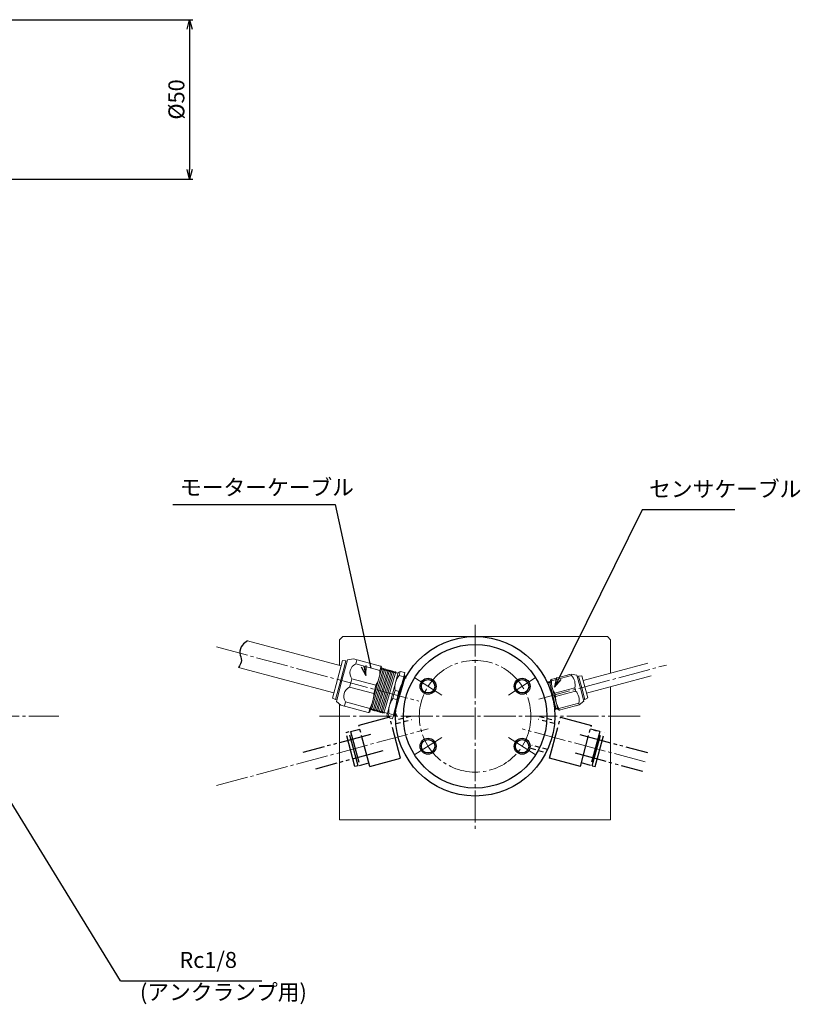
# Model space of a CAD drawing. Units: millimetres. Extents: x -225 to 488, y -29 to 327.
# Drawn here: x 243 to 488, y -17 to 292 of the extents above; entities that cross this region are included whole.
import ezdxf

# ---------------------------------------------------------------- set-up
doc = ezdxf.new("R2010")
doc.units = ezdxf.units.MM
for name, pattern in [('DASHDOT', [13, 10, -1, 1, -1]), ('DASHED', [4, 3, -1]), ('DASHED2', [2.5, 1.5, -1]), ('PHANTOM', [15, 10, -1, 1, -1, 1, -1])]:
    doc.linetypes.add(name, pattern=pattern)
for name, color, linetype in [('3A', 6, 'DASHED2'), ('4', 3, 'Continuous'), ('4A', 3, 'PHANTOM'), ('5', 3, 'Continuous'), ('6', 2, 'Continuous'), ('KLIN', 1, 'Continuous'), ('作図レイヤ', 7, 'Continuous')]:
    doc.layers.add(name, color=color, linetype=linetype)
doc.styles.get("Standard").update_dxf_attribs({"font": 'sse.shx', "width": 0.8, "bigfont": 'extfont.shx'})
doc.dimstyles.new('AM_JIS$0', dxfattribs={"dimtxt": 5, "dimasz": 3, "dimexe": 1, "dimexo": 1, "dimgap": 1, "dimtad": 3, "dimdec": 3, "dimdsep": 46, "dimtxsty": 'STANDARD', "dimblk": 'OPEN30', "dimcen": 0, "dimclrd": 3, "dimclre": 3, "dimclrt": 2, "dimadec": 3, "dimazin": 2, "dimtp": 0.1, "dimtm": 0.1, "dimtfac": 0.71, "dimtdec": 3, "dimtmove": 0, "dimatfit": 3, "dimldrblk": 'OPEN30', "dimfxl": 1, "dimlwd": -1, "dimlwe": -1, "dimarcsym": 0})

# ---------------------------------------------------------------- blocks, each defined once
blk = doc.blocks.new('_Open30')
at = {"color": 0, "linetype": 'ByBlock', "lineweight": -2}
for p, q in [((-1, 0.27), (0, 0)), ((0, 0), (-1, -0.27)), ((0, 0), (-1, 0))]:
    blk.add_line(p, q, dxfattribs=at)
blk = doc.blocks.new('*D43')
at = {"layer": '5', "color": 3}
for p, q in [((231.47, 292), (297.48, 292)), ((296.48, 289), (296.48, 245)), ((231.47, 242), (297.48, 242))]:
    blk.add_line(p, q, dxfattribs=at)
at = {"layer": 'Defpoints', "color": 0}
for p in [(230.47, 292), (230.47, 242), (296.48, 242)]:
    blk.add_point(p, dxfattribs=at)
at = {"layer": '5', "color": 3, "xscale": 3, "yscale": 3, "zscale": 3}
for p, rotation in [((296.48, 292), 90), ((296.48, 242), 270)]:
    blk.add_blockref('_Open30', p, dxfattribs=dict(at, rotation=rotation))
at = {"layer": '5', "color": 2, "insert": (292.98, 267), "char_height": 5, "attachment_point": 5, "rotation": 90}
blk.add_mtext('%%c50', dxfattribs=at)

msp = doc.modelspace()

# ---------------------------------------------------------------- linework, layer by layer
msp.add_line((411.0652, 75.9834), (411.0509, 75.9299))
for centre, radius in [((386.0182, 73.6403), 25), ((386.0182, 73.6403), 22.5), ((371.259, 83.0432), 2.1), ((400.7776, 83.043), 2.1), ((371.2579, 64.239), 2.1), ((400.7776, 64.2375), 2.1)]:
    msp.add_circle(centre, radius)
at = {"layer": '3A'}
for p, q in [((365.8547, 73.5494), (361.1099, 72.454)), ((361.165, 71.329), (366.0956, 72.6502)), ((410.8714, 71.329), (405.9408, 72.6502)), ((406.1818, 73.5494), (410.9266, 72.454)), ((403.5258, 63.6372), (408.1826, 62.2134)), ((408.6973, 63.2152), (403.7667, 64.5364))]:
    msp.add_line(p, q, dxfattribs=at)
at = {"layer": '4'}
for centre in [(371.259, 83.0432), (400.7776, 83.043), (371.2579, 64.239), (400.7776, 64.2375)]:
    msp.add_circle(centre, 2.5, dxfattribs=at)
at = {"layer": '4A'}
for p, q in [((359.2087, 73.3412), (349.5494, 70.7531)), ((362.651, 60.4944), (359.2087, 73.3412)), ((409.3854, 60.4944), (412.8277, 73.3412)), ((412.8277, 73.3412), (422.487, 70.7531)), ((353.1935, 67.9507), (331.9565, 62.2603)), ((346.4663, 68.7364), (345.5004, 68.4776)), ((348.3474, 57.8524), (345.5004, 68.4776)), ((349.3133, 58.1112), (346.4663, 68.7364)), ((346.9493, 68.8658), (349.8471, 69.6422)), ((346.9493, 68.8658), (349.7963, 58.2406)), ((352.9917, 57.9062), (349.5494, 70.7531)), ((418.8429, 67.9507), (440.0799, 62.2603)), ((419.0447, 57.9062), (422.487, 70.7531)), ((425.0871, 68.8658), (422.1894, 69.6422)), ((425.0871, 68.8658), (422.2401, 58.2406)), ((422.7231, 58.1112), (425.5701, 68.7364)), ((423.1553, 69.3834), (424.1212, 69.1246)), ((423.689, 57.8524), (426.536, 68.4776)), ((357.0983, 62.7854), (335.9243, 57.1118)), ((417.3529, 62.1383), (438.527, 56.4647)), ((349.7963, 58.2406), (352.6941, 59.0171)), ((352.9917, 57.9062), (362.651, 60.4944)), ((419.0447, 57.9062), (409.3854, 60.4944)), ((422.2401, 58.2406), (419.3423, 59.0171)), ((349.3133, 58.1112), (348.3474, 57.8524)), ((422.7231, 58.1112), (423.689, 57.8524))]:
    msp.add_line(p, q, dxfattribs=at)
at = {"layer": '5', "color": 3}
for p, q in [((291.1896, 140.003), (342.1623, 140.003)), ((342.1623, 140.003), (353.3545, 88.7333)), ((438.432, 138.3214), (412.2783, 85.4847)), ((467.5279, 138.3214), (438.432, 138.3214)), ((274.8306, -9.2956), (227.8944, 67.0481)), ((274.8306, -9.2956), (319.1347, -9.2956))]:
    msp.add_line(p, q, dxfattribs=at)
at = {"layer": '5', "color": 3, "linetype": 'Continuous'}
for p, q in [((351.7364, 86.4073), (351.882, 89.5097)), ((350.3113, 89.1668), (351.7364, 86.4073)), ((351.0966, 89.3383), (351.7364, 86.4073)), ((411.5578, 85.8413), (410.9474, 82.796)), ((412.2783, 85.4847), (410.9474, 82.796)), ((410.9474, 82.796), (412.9987, 85.1281))]:
    msp.add_line(p, q, dxfattribs=at)
at = {"layer": '5', "color": 3}
msp.add_open_spline([(314.6503, 97.3184), (314.0832, 96.9004), (312.8023, 95.9563), (311.8145, 93.4866), (313.1818, 91.0833), (312.2393, 89.679), (311.77, 88.9798)], degree=3, knots=[0, 0, 0, 0, 2.105995, 4.75679047, 7.11173391, 9.44738286, 9.44738286, 9.44738286, 9.44738286], dxfattribs=at)
at = {"layer": '6', "color": 8, "linetype": 'DASHED', "lineweight": 13}
for p, q in [((411.1323, 80.3695), (410.9988, 80.8677)), ((411.2658, 79.8714), (411.1323, 80.3695))]:
    msp.add_line(p, q, dxfattribs=at)
at = {"layer": 'KLIN', "color": 7, "linetype": 'Continuous', "lineweight": 13}
for p, q in [((344.0381, 89.444), (314.6503, 97.3184)), ((344.5182, 98.6403), (343.5182, 97.6403)), ((343.5182, 97.6403), (343.5182, 89.5833)), ((344.5182, 98.6403), (427.5182, 98.6403)), ((427.5182, 98.6403), (428.5182, 97.6403)), ((428.5182, 97.6403), (428.5182, 87.1504)), ((344.4781, 91.0861), (342.8993, 85.1939)), ((343.8652, 84.9351), (345.4958, 91.0204)), ((345.8953, 90.9659), (344.2516, 84.8316)), ((344.4781, 91.0861), (345.4958, 91.0204)), ((345.4958, 91.0204), (345.8821, 90.9169)), ((345.9986, 91.3516), (345.8953, 90.9659)), ((347.8372, 91.6354), (345.9984, 91.3509)), ((356.3349, 89.3584), (347.8372, 91.6354)), ((348.9335, 91.3416), (348.587, 90.0482)), ((356.1816, 88.0132), (348.587, 90.0482)), ((440.1553, 90.2686), (419.877, 84.835)), ((341.7605, 80.9439), (311.77, 88.9798)), ((353.5208, 75.6103), (357.2605, 88.6011)), ((354.0037, 75.4809), (357.7434, 88.4717)), ((354.4867, 75.3515), (358.2264, 88.3423)), ((354.8768, 81.9846), (356.7403, 88.9392)), ((354.9697, 75.2221), (358.7094, 88.2129)), ((355.4312, 84.0538), (356.7775, 88.7305)), ((355.4526, 75.0927), (359.1923, 88.0835)), ((355.9356, 74.9632), (359.6753, 87.9541)), ((356.1816, 88.0132), (356.5281, 89.3067)), ((356.5283, 89.3073), (356.3351, 89.3591)), ((356.4186, 74.8338), (360.1583, 87.8247)), ((356.7403, 88.9392), (356.5281, 89.3067)), ((356.6596, 88.6381), (356.7427, 88.7212)), ((356.803, 88.705), (356.8839, 88.4032)), ((357.0047, 88.3708), (356.8839, 88.4032)), ((356.9015, 74.7044), (360.6412, 87.6953)), ((357.0047, 88.3708), (357.2256, 88.5918)), ((357.286, 88.5756), (357.3669, 88.2738)), ((357.4876, 88.2414), (357.3669, 88.2738)), ((357.3845, 74.575), (361.1242, 87.5658)), ((357.4876, 88.2414), (357.7086, 88.4624)), ((357.769, 88.4462), (357.8498, 88.1443)), ((357.9706, 88.112), (357.8498, 88.1443)), ((357.9706, 88.112), (358.1915, 88.333)), ((358.2519, 88.3168), (358.3328, 88.0149)), ((358.4535, 87.9826), (358.3328, 88.0149)), ((358.4535, 87.9826), (358.6745, 88.2036)), ((358.7349, 88.1874), (358.8158, 87.8855)), ((358.9365, 87.8532), (358.8158, 87.8855)), ((358.9365, 87.8532), (359.1575, 88.0741)), ((359.2178, 88.058), (359.2987, 87.7561)), ((359.4195, 87.7238), (359.2987, 87.7561)), ((359.4195, 87.7238), (359.6404, 87.9447)), ((359.4195, 87.7238), (359.6404, 87.9447)), ((359.7008, 87.9286), (359.7817, 87.6267)), ((359.9024, 87.5944), (359.7817, 87.6267)), ((359.9024, 87.5944), (360.1234, 87.8153)), ((360.0952, 80.5863), (361.9069, 87.3478)), ((360.1838, 87.7992), (360.2647, 87.4973)), ((360.3854, 87.4649), (360.2647, 87.4973)), ((360.3854, 87.4649), (360.2647, 87.4973)), ((360.3854, 87.4649), (360.6064, 87.6859)), ((360.6667, 87.6697), (360.7476, 87.3679)), ((360.8684, 87.3355), (360.7476, 87.3679)), ((360.8684, 87.3355), (360.7476, 87.3679)), ((360.8684, 87.3355), (360.7476, 87.3679)), ((360.8684, 87.3355), (361.0893, 87.5565)), ((361.1497, 87.5403), (361.2306, 87.2385)), ((361.2306, 87.2385), (361.6411, 87.1285)), ((362.5193, 87.7013), (361.9069, 87.3478)), ((362.5193, 87.7013), (362.1727, 86.4079)), ((362.5193, 87.7013), (363.9682, 87.3131)), ((363.9682, 87.3131), (363.6216, 86.0197)), ((416.1167, 86.8815), (409.8382, 85.1992)), ((416.1167, 86.8815), (415.1508, 86.6227)), ((416.2502, 86.3834), (416.1167, 86.8815)), ((417.963, 86.5689), (416.1167, 86.8815)), ((417.963, 86.5689), (419.0553, 82.4925)), ((342.8993, 85.1939), (341.3205, 79.3018)), ((342.2347, 78.8498), (343.8652, 84.9351)), ((344.2516, 84.8316), (342.6079, 78.6973)), ((346.6458, 82.8037), (346.9924, 84.0972)), ((346.9924, 84.0972), (347.339, 85.3906)), ((347.339, 85.3906), (354.9336, 83.3557)), ((354.9336, 83.3557), (354.587, 82.0622)), ((361.8727, 78.3337), (363.9541, 85.4735)), ((362.1727, 86.4079), (363.6216, 86.0197)), ((362.3736, 81.3621), (363.6216, 86.0197)), ((363.9478, 86.078), (362.8635, 82.0313)), ((364.0144, 85.4573), (363.7971, 85.5155)), ((364.2354, 85.6782), (364.0144, 85.4573)), ((364.2958, 85.6621), (364.2869, 85.5162)), ((408.8382, 84.3925), (408.8413, 84.4041)), ((408.8668, 84.4296), (408.9557, 84.0566)), ((408.9016, 84.4202), (409.1226, 84.1993)), ((409.2433, 84.2316), (409.1226, 84.1993)), ((409.2433, 84.2316), (409.1226, 84.1993)), ((409.2433, 84.2316), (409.3242, 84.5335)), ((409.2433, 84.2316), (409.3242, 84.5335)), ((409.35, 84.5591), (411.4415, 75.7853)), ((409.3846, 84.5496), (409.6056, 84.3287)), ((409.7263, 84.361), (409.6056, 84.3287)), ((409.7263, 84.361), (409.6056, 84.3287)), ((409.8382, 85.1992), (409.6261, 84.8318)), ((409.6261, 84.8318), (410.8425, 80.2919)), ((409.6784, 84.6363), (409.6791, 84.6389)), ((409.7263, 84.361), (409.7392, 84.4093)), ((409.8382, 85.1992), (410.0314, 85.2509)), ((410.0314, 85.2509), (409.8382, 85.1992)), ((409.9717, 84.7011), (409.8382, 85.1992)), ((409.9717, 84.7011), (416.2502, 86.3834)), ((418.0718, 86.163), (418.4582, 86.2666)), ((418.4582, 86.2666), (419.4758, 86.3322)), ((418.4582, 86.2666), (419.4417, 82.596)), ((420.4076, 82.8549), (419.4758, 86.3322)), ((441.1994, 86.3037), (420.9382, 80.8747)), ((354.2404, 80.7688), (346.6458, 82.8037)), ((353.0133, 75.0299), (354.8768, 81.9846)), ((354.587, 82.0622), (354.2404, 80.7688)), ((358.2834, 73.8248), (360.0952, 80.5863)), ((360.2316, 79.1634), (360.5781, 80.4569)), ((360.5781, 80.4569), (360.9247, 81.7504)), ((360.9247, 81.7504), (362.3736, 81.3621)), ((362.027, 80.0687), (362.3736, 81.3621)), ((362.8635, 82.0313), (362.3168, 79.991)), ((410.8425, 80.2919), (412.059, 75.7521)), ((410.9988, 80.8677), (417.2773, 82.55)), ((417.5443, 81.5538), (411.2658, 79.8714)), ((417.4108, 82.0519), (417.2773, 82.55)), ((417.5443, 81.5538), (417.4108, 82.0519)), ((419.0553, 82.4925), (420.1476, 78.4161)), ((419.4417, 82.596), (420.4252, 78.9255)), ((421.3393, 79.3775), (420.4076, 82.8549)), ((428.5182, 82.9058), (428.5182, 41.1403)), ((342.2347, 78.8498), (341.3205, 79.3018)), ((342.621, 78.7463), (342.2347, 78.8498)), ((342.6079, 78.6973), (342.5046, 78.3116)), ((342.5047, 78.3123), (343.9549, 77.1465)), ((343.5182, 77.4976), (343.5182, 41.1403)), ((345.3978, 78.1462), (345.0513, 76.8527)), ((345.3978, 78.1462), (352.9924, 76.1112)), ((361.6805, 78.7752), (360.2316, 79.1634)), ((360.4325, 74.1177), (361.6805, 78.7752)), ((361.7701, 77.9507), (360.6858, 73.904)), ((361.6805, 78.7752), (362.027, 80.0687)), ((362.3168, 79.991), (361.7701, 77.9507)), ((411.1899, 78.9956), (411.9243, 75.9147)), ((418.5714, 77.7204), (412.2929, 76.038)), ((412.4264, 75.5399), (418.7049, 77.2222)), ((417.739, 76.9634), (418.7049, 77.2222)), ((418.7049, 77.2222), (418.5714, 77.7204)), ((418.7049, 77.2222), (420.1476, 78.4161)), ((420.4252, 78.9255), (420.0388, 78.822)), ((421.3393, 79.3775), (420.4252, 78.9255)), ((343.9549, 77.1465), (352.4527, 74.8695)), ((352.4525, 74.8689), (352.6457, 74.8171)), ((352.6458, 74.8178), (352.9924, 76.1112)), ((352.6458, 74.8178), (353.0133, 75.0299)), ((353.2936, 75.97), (353.2547, 75.9311)), ((353.2936, 75.97), (353.2547, 75.9311)), ((353.2936, 75.97), (353.4144, 75.9377)), ((353.4953, 75.6358), (353.4144, 75.9377)), ((353.4953, 75.6358), (353.4144, 75.9377)), ((353.7766, 75.8406), (353.5556, 75.6196)), ((353.7766, 75.8406), (353.7377, 75.8017)), ((353.7766, 75.8406), (353.8973, 75.8083)), ((353.9782, 75.5064), (353.8973, 75.8083)), ((353.9782, 75.5064), (353.8973, 75.8083)), ((354.2596, 75.7112), (354.0386, 75.4902)), ((354.2596, 75.7112), (354.2207, 75.6723)), ((354.2596, 75.7112), (354.3803, 75.6788)), ((354.4612, 75.377), (354.3803, 75.6788)), ((354.4612, 75.377), (354.3803, 75.6788)), ((354.7425, 75.5818), (354.5216, 75.3608)), ((354.7425, 75.5818), (354.7036, 75.5429)), ((354.7425, 75.5818), (354.8633, 75.5494)), ((354.9441, 75.2476), (354.8633, 75.5494)), ((354.9441, 75.2476), (354.8633, 75.5494)), ((355.2255, 75.4524), (355.0045, 75.2314)), ((355.2255, 75.4524), (355.1866, 75.4135)), ((355.2255, 75.4524), (355.3462, 75.42)), ((355.4271, 75.1182), (355.3462, 75.42)), ((355.4271, 75.1182), (355.3462, 75.42)), ((355.7085, 75.323), (355.4875, 75.102)), ((355.7085, 75.323), (355.8292, 75.2906)), ((355.9101, 74.9888), (355.8292, 75.2906)), ((356.1914, 75.1936), (355.9704, 74.9726)), ((356.1914, 75.1936), (356.3122, 75.1612)), ((356.393, 74.8594), (356.3122, 75.1612)), ((356.6744, 75.0641), (356.4534, 74.8432)), ((356.6744, 75.0641), (356.7951, 75.0318)), ((356.6744, 75.0641), (356.7951, 75.0318)), ((356.876, 74.7299), (356.7951, 75.0318)), ((357.1573, 74.9347), (356.9364, 74.7138)), ((357.1573, 74.9347), (357.2781, 74.9024)), ((357.1573, 74.9347), (357.2781, 74.9024)), ((357.1573, 74.9347), (357.2781, 74.9024)), ((357.359, 74.6005), (357.2781, 74.9024)), ((357.6403, 74.8053), (357.4193, 74.5844)), ((358.2974, 74.6293), (357.6403, 74.8053)), ((358.9836, 74.5059), (358.637, 73.2125)), ((360.4325, 74.1177), (358.9836, 74.5059)), ((360.4325, 74.1177), (360.0859, 72.8242)), ((360.8253, 74.4247), (360.8933, 74.1712)), ((361.1746, 74.376), (360.9536, 74.155)), ((361.1746, 74.376), (361.2953, 74.3436)), ((361.2953, 74.3436), (361.3762, 74.0418)), ((411.0652, 75.9834), (411.186, 76.0157)), ((411.4069, 75.7948), (411.186, 76.0157)), ((411.5482, 76.1128), (411.4673, 75.8109)), ((411.5482, 76.1128), (411.6689, 76.1451)), ((411.8899, 75.9242), (411.6689, 76.1451)), ((411.9794, 76.049), (411.9503, 75.9403)), ((412.059, 75.7521), (412.4264, 75.5399)), ((412.4264, 75.5399), (412.2929, 76.038)), ((412.4264, 75.5399), (412.6196, 75.5917)), ((412.6196, 75.5917), (412.4264, 75.5399)), ((358.2834, 73.8248), (358.637, 73.2125)), ((360.0859, 72.8242), (358.637, 73.2125)), ((343.5182, 41.1403), (428.5182, 41.1403))]:
    msp.add_line(p, q, dxfattribs=at)
for centre, radius, start, end in [((349.8881, 87.2036), 3.1281, 114.580132, 215.419868), ((346.345, 88.1529), 9.8375, 330.81381, 359.18619), ((356.7682, 88.6957), 0.0361, 15.000017, 134.999983), ((357.2511, 88.5663), 0.0361, 15.000017, 134.999983), ((357.7341, 88.4369), 0.0361, 15.000017, 134.999983), ((358.2171, 88.3075), 0.0361, 15.000017, 134.999983), ((358.7, 88.178), 0.0361, 15.000017, 134.999983), ((359.183, 88.0486), 0.0361, 15.000017, 134.999983), ((359.666, 87.9192), 0.0361, 15.000017, 134.999983), ((360.1489, 87.7898), 0.0361, 15.000017, 134.999983), ((360.6319, 87.6604), 0.0361, 15.000017, 134.999983), ((361.1148, 87.531), 0.0361, 15.000017, 134.999983), ((361.6929, 87.3217), 0.2, 255, 345), ((363.4649, 86.2075), 0.5, 345, 51.421822), ((366.9217, 82.6394), 6.0625, 141.567006, 188.432994), ((364.2609, 85.6527), 0.0361, 15.000017, 134.999983), ((408.8761, 84.3947), 0.0361, 45.000017, 164.999983), ((409.3591, 84.5241), 0.0361, 45.000017, 164.999983), ((416.6792, 84.444), 6.7125, 177.805601, 212.194399), ((413.2019, 83.5123), 4.1875, 346.714465, 43.285535), ((347.947, 79.9591), 3.1281, 114.580132, 215.419868), ((344.4039, 80.9085), 9.8375, 330.81381, 359.18619), ((414.496, 78.6827), 4.1875, 346.714465, 43.285535), ((364.9805, 75.395), 6.0625, 141.567006, 188.432994), ((417.9733, 79.6144), 6.7125, 177.805601, 212.194399), ((353.5301, 75.6451), 0.0361, 195.000017, 314.999983), ((353.5301, 75.6451), 0.0361, 195.000017, 314.999983), ((354.0131, 75.5157), 0.0361, 195.000017, 314.999983), ((354.0131, 75.5157), 0.0361, 195.000017, 314.999983), ((354.496, 75.3863), 0.0361, 195.000017, 314.999983), ((354.496, 75.3863), 0.0361, 195.000017, 314.999983), ((354.979, 75.2569), 0.0361, 195.000017, 314.999983), ((354.979, 75.2569), 0.0361, 195.000017, 314.999983), ((355.462, 75.1275), 0.0361, 195.000017, 314.999983), ((355.9449, 74.9981), 0.0361, 195.000017, 314.999983), ((356.4279, 74.8687), 0.0361, 195.000017, 314.999983), ((356.9109, 74.7393), 0.0361, 195.000017, 314.999983), ((357.3938, 74.6099), 0.0361, 195.000017, 314.999983), ((358.2405, 74.4374), 0.2, 345, 75), ((360.9281, 74.1805), 0.0361, 195.000017, 314.999983), ((411.4325, 75.8203), 0.0361, 225.000017, 344.999983), ((411.9154, 75.9497), 0.0361, 225.000017, 344.999983), ((360.2028, 74.0334), 0.5, 278.578178, 345), ((361.4111, 74.0511), 0.0361, 195.000017, 314.999983)]:
    msp.add_arc(centre, radius, start, end, dxfattribs=at)
at = {"layer": '作図レイヤ', "color": 4, "linetype": 'DASHDOT', "lineweight": 13}
for p, q in [((386.0182, 102.3498), (386.0182, 37.4047)), ((304.9351, 95.3664), (368.4006, 78.3609)), ((406.0057, 78.9959), (445.9981, 89.7118)), ((375.5736, 80.2944), (366.9443, 85.7919)), ((396.4629, 80.2943), (405.0922, 85.7917)), ((90.0411, 73.6403), (255.4871, 73.6403)), ((437.7567, 73.6403), (337.2246, 73.6403)), ((304.9351, 51.9141), (371.2878, 69.6933)), ((439.3859, 59.3404), (400.7486, 69.6933)), ((375.5736, 66.9861), (366.9443, 61.4886)), ((396.4629, 66.9862), (405.0922, 61.4888))]:
    msp.add_line(p, q, dxfattribs=at)
msp.add_circle((386.0182, 73.6403), 17.5, dxfattribs=at)

# ---------------------------------------------------------------- texts
at = {"layer": '5', "color": 2, "insert": (440.5946, 140.8214), "char_height": 5, "width": 0.1, "attachment_point": 7}
msp.add_mtext('{センサケーブル}', dxfattribs=at)
at = {"layer": '5', "color": 2, "insert": (293.2755, -6.7956), "char_height": 5, "attachment_point": 7}
msp.add_mtext('Rc1/8', dxfattribs=at)
at = {"layer": '6', "color": 2, "char_height": 5}
for s, insert, width, attachment_point in [('{モーターケーブル}', (293.4509, 147.9016), 40.565428, 1), ('(アンクランプ用)', (280.9, -16.8732), 75.037121, 7)]:
    msp.add_mtext(s, dxfattribs=dict(at, insert=insert, width=width, attachment_point=attachment_point))

# ---------------------------------------------------------------- dimensions: what is measured, and where the dimension line sits
at = {"layer": '5', "color": 3}
dim = msp.add_linear_dim(base=(296.4805, 242.0024), p1=(230.4717, 292.0024), p2=(230.4717, 242.0024), angle=90, text='%%c<>', dimstyle='AM_JIS$0', override={"dimadec": 0}, dxfattribs=at)
dim.commit()
dim.dimension.update_dxf_attribs({"geometry": '*D43', "text_midpoint": (296.4805, 267.0024), "dimtype": 160})

doc.saveas('drawing.dxf')
